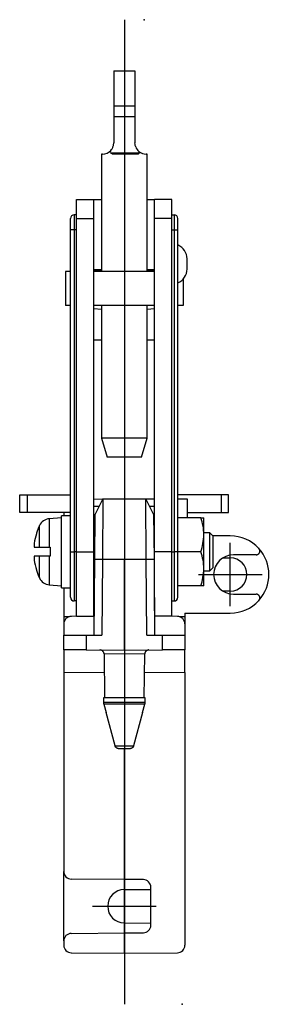
# Model space of a CAD drawing. Extents: x -263 to -93, y 61 to 258.
# Drawn here: x -126 to -93, y 128 to 258 of the extents above; entities that cross this region are included whole.
import ezdxf

# ---------------------------------------------------------------- set-up
doc = ezdxf.new("R2010")
doc.units = 0
doc.linetypes.add('CENTER', pattern=[0])
doc.layers.add('1', color=7, linetype='CONTINUOUS')

# ---------------------------------------------------------------- blocks, each defined once
blk = doc.blocks.new('D_FRAME_VIEW_2464')
at = {"layer": '1', "color": 7, "linetype": 'CONTINUOUS'}
for p, q in [((-114.04, 250.75), (-111.24, 250.75)), ((-114.04, 250.75), (-114.04, 246.11)), ((-111.24, 250.75), (-111.24, 246.11)), ((-114.04, 246.11), (-114.04, 244.74)), ((-111.24, 246.11), (-111.24, 244.74)), ((-114.04, 244.74), (-114.04, 241.25)), ((-111.24, 244.74), (-111.24, 241.25)), ((-115.54, 239.75), (-115.64, 239.75)), ((-115.64, 239.75), (-115.64, 224.25)), ((-114.19, 239.75), (-114.46, 239.9)), ((-114.01, 239.75), (-114.19, 239.75)), ((-111.26, 239.75), (-114.01, 239.75)), ((-110.83, 239.75), (-111.26, 239.75)), ((-110.64, 239.9), (-110.83, 239.75)), ((-110.64, 239.9), (-110.7, 240.1)), ((-109.64, 239.75), (-109.74, 239.75)), ((-109.64, 224.25), (-109.64, 239.75)), ((-118.96, 231.25), (-118.96, 233.75)), ((-118.96, 233.75), (-116.66, 233.75)), ((-116.66, 231.25), (-116.66, 233.75)), ((-116.66, 233.75), (-115.64, 233.75)), ((-109.64, 233.75), (-108.66, 233.75)), ((-106.36, 233.75), (-108.66, 233.75)), ((-108.66, 231.25), (-108.66, 233.75)), ((-106.36, 231.25), (-106.36, 233.75)), ((-118.96, 231.75), (-119.26, 231.75)), ((-106.36, 231.75), (-106.06, 231.75)), ((-119.76, 229.75), (-119.76, 231.25)), ((-118.96, 187.25), (-118.96, 231.25)), ((-116.66, 187.25), (-116.66, 231.25)), ((-108.66, 187.25), (-108.66, 231.25)), ((-106.36, 187.25), (-106.36, 231.25)), ((-105.56, 229.75), (-105.56, 231.25)), ((-119.76, 187.25), (-119.76, 229.75)), ((-105.56, 187.25), (-105.56, 229.75)), ((-104.36, 224.58), (-104.36, 225.92)), ((-120.41, 224.25), (-120.41, 219.75)), ((-119.76, 224.25), (-120.41, 224.25)), ((-116.66, 224.58), (-115.64, 224.49)), ((-115.64, 224.46), (-116.66, 224.46)), ((-116.66, 224.45), (-115.64, 224.45)), ((-112.64, 224.25), (-116.66, 224.25)), ((-112.64, 224.25), (-112.64, 219.75)), ((-108.66, 224.25), (-112.64, 224.25)), ((-109.64, 224.49), (-108.66, 224.58)), ((-108.66, 224.46), (-109.64, 224.46)), ((-109.64, 224.45), (-108.66, 224.45)), ((-104.86, 223.27), (-104.86, 219.75)), ((-119.76, 219.75), (-120.41, 219.75)), ((-112.64, 219.75), (-116.66, 219.75)), ((-115.64, 219.75), (-115.64, 202.25)), ((-108.66, 219.75), (-112.64, 219.75)), ((-109.64, 202.25), (-109.64, 219.75)), ((-104.86, 219.75), (-105.56, 219.75)), ((-116.66, 219.37), (-115.64, 219.29)), ((-109.64, 219.29), (-108.66, 219.37)), ((-116.66, 215.25), (-115.64, 215.25)), ((-109.64, 215.25), (-108.66, 215.25)), ((-109.64, 202.25), (-115.64, 202.25)), ((-115.64, 202.25), (-114.89, 199.75)), ((-110.39, 199.75), (-109.64, 202.25)), ((-110.39, 199.75), (-114.89, 199.75)), ((-126.46, 192.45), (-126.46, 194.75)), ((-126.46, 194.75), (-125.46, 194.75)), ((-125.46, 194.75), (-119.76, 194.75)), ((-116.66, 194.21), (-115.48, 194.23)), ((-115.48, 194.23), (-116.5, 192.22)), ((-115.48, 194.23), (-115.53, 186.23)), ((-115.48, 194.23), (-112.64, 194.25)), ((-112.64, 194.25), (-112.64, 186.25)), ((-112.64, 194.25), (-109.79, 194.23)), ((-109.74, 186.23), (-109.79, 194.23)), ((-109.79, 194.23), (-108.66, 194.22)), ((-108.78, 192.22), (-109.79, 194.23)), ((-99.86, 194.75), (-105.56, 194.75)), ((-105.56, 194.25), (-104.36, 194.25)), ((-104.36, 194.25), (-104.36, 191.75)), ((-98.86, 194.75), (-99.86, 194.75)), ((-98.86, 192.45), (-98.86, 194.75)), ((-125.46, 192.45), (-126.46, 192.45)), ((-119.76, 192.45), (-125.46, 192.45)), ((-120.64, 192.45), (-120.64, 192)), ((-104.36, 192.45), (-99.86, 192.45)), ((-99.86, 192.45), (-98.86, 192.45)), ((-120.94, 191.75), (-122.55, 191.61)), ((-120.94, 182.5), (-120.94, 192)), ((-119.76, 192), (-120.94, 192)), ((-116.55, 186.23), (-116.5, 192.22)), ((-108.78, 192.22), (-108.72, 186.23)), ((-102.54, 191.75), (-105.56, 191.75)), ((-102.54, 191.75), (-102.14, 191.75)), ((-102.14, 189.5), (-102.14, 191.75)), ((-124.25, 189.7), (-124.25, 189.63)), ((-116.52, 189.75), (-116.66, 189.75)), ((-108.66, 189.75), (-108.75, 189.75)), ((-101.34, 189.75), (-102.14, 189.75)), ((-102.14, 185), (-102.14, 189.5)), ((-101.34, 184.75), (-101.34, 189.75)), ((-100.94, 189.35), (-101.34, 189.75)), ((-100.94, 189.35), (-100.94, 185.15)), ((-98.64, 189.35), (-100.94, 189.35)), ((-124.54, 188.35), (-124.54, 187.85)), ((-124.54, 187.85), (-123.85, 187.85)), ((-123.85, 187.85), (-122.55, 187.85)), ((-122.55, 187.85), (-122.44, 187.85)), ((-122.44, 187.85), (-122.44, 186.65)), ((-119.76, 181.25), (-119.76, 187.25)), ((-118.96, 178.75), (-118.96, 187.25)), ((-116.66, 178.75), (-116.66, 187.25)), ((-108.66, 179.44), (-108.66, 187.25)), ((-106.36, 178.75), (-106.36, 187.25)), ((-102.54, 187.25), (-105.56, 187.25)), ((-105.56, 181.25), (-105.56, 187.25)), ((-124.54, 186.65), (-124.54, 186.15)), ((-123.85, 186.65), (-124.54, 186.65)), ((-122.55, 186.65), (-123.85, 186.65)), ((-122.44, 186.65), (-122.55, 186.65)), ((-116.64, 176.25), (-116.55, 186.23)), ((-115.53, 186.23), (-116.55, 186.23)), ((-115.53, 186.23), (-115.62, 176.26)), ((-112.64, 174.25), (-112.64, 186.25)), ((-108.72, 186.23), (-109.74, 186.23)), ((-109.65, 176.26), (-109.74, 186.23)), ((-108.72, 186.23), (-108.64, 176.25)), ((-99.61, 186.46), (-98.64, 186.45)), ((-95.24, 186.85), (-98.24, 186.85)), ((-124.25, 184.87), (-124.25, 184.8)), ((-116.66, 184.75), (-116.56, 184.75)), ((-108.71, 184.75), (-108.66, 184.75)), ((-102.14, 182.75), (-102.14, 185)), ((-102.14, 184.75), (-101.34, 184.75)), ((-101.34, 184.75), (-100.94, 185.15)), ((-122.55, 182.89), (-120.94, 182.75)), ((-120.94, 182.5), (-119.76, 182.5)), ((-120.64, 182.5), (-120.64, 178.69)), ((-102.54, 182.75), (-105.56, 182.75)), ((-102.14, 182.75), (-102.54, 182.75)), ((-98.64, 182.05), (-99.61, 182.04)), ((-118.96, 180.75), (-119.26, 180.75)), ((-106.36, 180.75), (-106.06, 180.75)), ((-98.24, 181.65), (-95.24, 181.65)), ((-120.64, 178.69), (-119.87, 178.7)), ((-120.64, 178.69), (-120.64, 177.72)), ((-116.61, 178.75), (-119.64, 178.72)), ((-118.96, 178.75), (-116.66, 178.75)), ((-106.36, 178.75), (-108.66, 178.75)), ((-105.63, 178.72), (-108.64, 178.75)), ((-105.4, 178.7), (-104.64, 178.69)), ((-104.64, 179.15), (-98.64, 179.15)), ((-104.64, 179.15), (-104.64, 178.69)), ((-104.64, 178.69), (-104.64, 177.72)), ((-120.64, 177.72), (-120.64, 176.22)), ((-104.64, 177.72), (-104.64, 176.22)), ((-120.64, 176.22), (-117.66, 176.24)), ((-120.64, 174.32), (-120.64, 176.22)), ((-117.66, 176.24), (-115.62, 176.26)), ((-109.65, 176.26), (-107.61, 176.24)), ((-107.61, 176.24), (-104.64, 176.22)), ((-104.64, 176.22), (-104.64, 174.32)), ((-117.66, 174.29), (-120.64, 174.32)), ((-120.64, 174.32), (-120.64, 171.32)), ((-117.66, 174.29), (-112.64, 174.25)), ((-112.64, 174.25), (-107.61, 174.29)), ((-112.64, 174.25), (-112.64, 173.75)), ((-104.64, 174.32), (-107.61, 174.29)), ((-104.64, 171.32), (-104.64, 174.32)), ((-115.32, 173.78), (-115.32, 173.8)), ((-115.32, 173.78), (-115.24, 167.95)), ((-110.04, 167.95), (-109.95, 173.78)), ((-109.95, 173.8), (-109.95, 173.78)), ((-120.64, 171.32), (-120.64, 145.04)), ((-104.64, 171.32), (-104.64, 135.31)), ((-109.89, 167.95), (-115.39, 167.95)), ((-115.39, 167.95), (-115.39, 167.38)), ((-109.89, 167.38), (-109.89, 167.95)), ((-115.35, 167.12), (-115.06, 166.02)), ((-110.22, 166.02), (-109.92, 167.12)), ((-113.86, 161.62), (-115.06, 166.02)), ((-110.22, 166.02), (-111.42, 161.62)), ((-111.92, 161.25), (-113.35, 161.25)), ((-112.64, 143.98), (-112.64, 161.25)), ((-120.64, 135.86), (-120.64, 145.04)), ((-112.64, 143.98), (-119.64, 144.04)), ((-110.13, 143.96), (-112.64, 143.98)), ((-112.64, 142.65), (-109.14, 142.68)), ((-109.14, 137.94), (-109.14, 142.96)), ((-112.64, 138.25), (-109.14, 138.22)), ((-119.64, 136.86), (-112.64, 136.92)), ((-112.64, 136.92), (-110.13, 136.94)), ((-112.64, 134.25), (-112.64, 136.92)), ((-120.64, 135.86), (-120.64, 135.31)), ((-119.64, 134.31), (-112.64, 134.25)), ((-112.64, 134.25), (-105.63, 134.31))]:
    blk.add_line(p, q, dxfattribs=at)
at = {"layer": '1', "color": 9, "linetype": 'CONTINUOUS'}
for p, q in [((-114.04, 246.11), (-111.24, 246.11)), ((-114.04, 244.74), (-111.24, 244.74)), ((-114.46, 239.9), (-110.64, 239.9)), ((-119.26, 231.75), (-119.26, 229.75)), ((-106.06, 231.75), (-106.06, 229.75)), ((-118.96, 231.25), (-116.66, 231.25)), ((-106.36, 231.25), (-108.66, 231.25)), ((-119.26, 229.75), (-119.76, 229.75)), ((-119.26, 229.75), (-119.26, 187.25)), ((-118.96, 229.75), (-119.26, 229.75)), ((-106.36, 229.75), (-106.06, 229.75)), ((-106.06, 229.75), (-106.06, 187.25)), ((-106.06, 229.75), (-105.56, 229.75)), ((-125.46, 194.75), (-125.46, 192.45)), ((-99.86, 194.75), (-99.86, 192.45)), ((-115.99, 193.22), (-116.66, 193.21)), ((-108.66, 193.22), (-109.28, 193.22)), ((-122.55, 191.61), (-122.55, 187.85)), ((-123.85, 187.85), (-123.85, 190.71)), ((-119.76, 187.25), (-119.26, 187.25)), ((-118.96, 187.25), (-119.26, 187.25)), ((-119.26, 187.25), (-119.26, 180.75)), ((-118.96, 187.25), (-116.66, 187.25)), ((-106.36, 187.25), (-108.66, 187.25)), ((-106.36, 187.25), (-106.06, 187.25)), ((-105.56, 187.25), (-106.06, 187.25)), ((-106.06, 187.25), (-106.06, 180.75)), ((-123.85, 183.79), (-123.85, 186.65)), ((-122.55, 186.65), (-122.55, 182.89)), ((-112.64, 186.25), (-115.53, 186.23)), ((-109.74, 186.23), (-112.64, 186.25)), ((-117.66, 176.24), (-117.66, 174.29)), ((-107.61, 174.29), (-107.61, 176.24)), ((-112.64, 173.75), (-115.32, 173.78)), ((-109.95, 173.78), (-112.64, 173.75)), ((-115.29, 171.27), (-120.64, 171.32)), ((-104.64, 171.32), (-109.98, 171.27)), ((-115.39, 167.38), (-109.89, 167.38)), ((-109.92, 167.12), (-115.35, 167.12)), ((-113.86, 161.62), (-111.42, 161.62))]:
    blk.add_line(p, q, dxfattribs=at)
at = {"layer": '1', "color": 7, "linetype": 'CONTINUOUS'}
for points in [[(-114.42, 240.25), (-114.34, 240.35), (-114.26, 240.45), (-114.22, 240.53), (-114.18, 240.61), (-114.14, 240.7), (-114.11, 240.78), (-114.09, 240.87), (-114.07, 240.96), (-114.05, 241.05), (-114.04, 241.15), (-114.04, 241.25)], [(-111.13, 240.7), (-111.19, 240.87), (-111.22, 241.05), (-111.24, 241.25)], [(-114.42, 240.25), (-114.48, 240.15), (-114.49, 240.03), (-114.46, 239.9)], [(-95.24, 186.85), (-95.21, 186.85), (-95.19, 186.85), (-95.17, 186.86), (-95.14, 186.86), (-95.12, 186.86), (-95.1, 186.87), (-95.07, 186.88), (-95.05, 186.89), (-95.03, 186.9), (-95.01, 186.91), (-94.99, 186.92), (-94.96, 186.93), (-94.94, 186.94), (-94.93, 186.96), (-94.91, 186.97), (-94.89, 186.99), (-94.87, 187.01), (-94.86, 187.03), (-94.84, 187.04), (-94.83, 187.06), (-94.81, 187.08), (-94.8, 187.11), (-94.79, 187.13), (-94.78, 187.15), (-94.77, 187.17), (-94.76, 187.19), (-94.76, 187.22), (-94.75, 187.24), (-94.75, 187.26), (-94.74, 187.29), (-94.74, 187.31), (-94.74, 187.33), (-94.74, 187.36), (-94.74, 187.38), (-94.74, 187.41), (-94.74, 187.43), (-94.75, 187.45), (-94.75, 187.48), (-94.76, 187.5), (-94.77, 187.52), (-94.78, 187.55), (-94.79, 187.57), (-94.8, 187.59), (-94.81, 187.61), (-94.82, 187.63), (-94.84, 187.65), (-94.85, 187.67), (-94.87, 187.69)], [(-94.87, 180.81), (-94.85, 180.83), (-94.84, 180.85), (-94.82, 180.87), (-94.81, 180.89), (-94.8, 180.91), (-94.79, 180.93), (-94.78, 180.95), (-94.77, 180.98), (-94.76, 181), (-94.75, 181.02), (-94.75, 181.05), (-94.74, 181.07), (-94.74, 181.09), (-94.74, 181.12), (-94.74, 181.14), (-94.74, 181.17), (-94.74, 181.19), (-94.74, 181.21), (-94.75, 181.24), (-94.75, 181.26), (-94.76, 181.28), (-94.76, 181.31), (-94.77, 181.33), (-94.78, 181.35), (-94.79, 181.37), (-94.8, 181.39), (-94.81, 181.42), (-94.83, 181.44), (-94.84, 181.46), (-94.86, 181.47), (-94.87, 181.49), (-94.89, 181.51), (-94.91, 181.53), (-94.93, 181.54), (-94.94, 181.56), (-94.96, 181.57), (-94.99, 181.58), (-95.01, 181.59), (-95.03, 181.6), (-95.05, 181.61), (-95.07, 181.62), (-95.1, 181.63), (-95.12, 181.64), (-95.14, 181.64), (-95.17, 181.64), (-95.19, 181.65), (-95.21, 181.65), (-95.24, 181.65)], [(-115.32, 173.8), (-115.32, 173.81), (-115.32, 173.83), (-115.33, 173.84), (-115.33, 173.85), (-115.33, 173.87), (-115.33, 173.88), (-115.34, 173.89), (-115.34, 173.9), (-115.35, 173.91), (-115.35, 173.93), (-115.36, 173.94), (-115.36, 173.95), (-115.37, 173.97), (-115.38, 173.98), (-115.38, 174), (-115.39, 174.01), (-115.4, 174.02), (-115.41, 174.03), (-115.42, 174.05), (-115.44, 174.07), (-115.45, 174.09), (-115.47, 174.1), (-115.48, 174.12), (-115.5, 174.13), (-115.52, 174.15), (-115.54, 174.16), (-115.56, 174.18), (-115.59, 174.2), (-115.62, 174.21), (-115.64, 174.22), (-115.67, 174.24), (-115.7, 174.25), (-115.73, 174.25), (-115.75, 174.26), (-115.78, 174.27), (-115.82, 174.27), (-115.85, 174.28), (-115.88, 174.28), (-115.88, 174.28)], [(-109.39, 174.28), (-109.39, 174.28), (-109.43, 174.28), (-109.46, 174.27), (-109.49, 174.27), (-109.52, 174.26), (-109.55, 174.26), (-109.57, 174.25), (-109.6, 174.24), (-109.63, 174.22), (-109.66, 174.21), (-109.68, 174.2), (-109.71, 174.18), (-109.74, 174.16), (-109.76, 174.14), (-109.78, 174.12), (-109.8, 174.1), (-109.81, 174.09), (-109.82, 174.08), (-109.84, 174.07), (-109.85, 174.06), (-109.86, 174.05), (-109.86, 174.03), (-109.87, 174.02), (-109.88, 174.01), (-109.89, 174), (-109.89, 173.99), (-109.9, 173.98), (-109.9, 173.97), (-109.91, 173.96), (-109.91, 173.95), (-109.92, 173.94), (-109.92, 173.93), (-109.93, 173.92), (-109.93, 173.91), (-109.93, 173.9), (-109.94, 173.89), (-109.94, 173.88), (-109.94, 173.87), (-109.94, 173.85), (-109.95, 173.84), (-109.95, 173.83), (-109.95, 173.82), (-109.95, 173.81), (-109.95, 173.8)], [(-113.35, 161.25), (-113.38, 161.25), (-113.4, 161.25), (-113.42, 161.25), (-113.45, 161.26), (-113.47, 161.26), (-113.5, 161.27), (-113.52, 161.28), (-113.54, 161.28), (-113.56, 161.29), (-113.57, 161.3), (-113.58, 161.3), (-113.6, 161.31), (-113.61, 161.32), (-113.62, 161.32), (-113.64, 161.33), (-113.65, 161.34), (-113.66, 161.35), (-113.68, 161.36), (-113.69, 161.37), (-113.7, 161.38), (-113.71, 161.39), (-113.72, 161.4), (-113.73, 161.41), (-113.74, 161.42), (-113.75, 161.43), (-113.76, 161.44), (-113.77, 161.45), (-113.78, 161.46), (-113.79, 161.47), (-113.8, 161.49), (-113.8, 161.5), (-113.81, 161.51), (-113.82, 161.52), (-113.82, 161.54), (-113.83, 161.55), (-113.84, 161.56), (-113.84, 161.58), (-113.85, 161.59), (-113.85, 161.61), (-113.86, 161.62)], [(-111.42, 161.62), (-111.42, 161.61), (-111.42, 161.6), (-111.43, 161.58), (-111.43, 161.57), (-111.44, 161.55), (-111.45, 161.53), (-111.46, 161.51), (-111.48, 161.49), (-111.49, 161.47), (-111.5, 161.46), (-111.51, 161.45), (-111.51, 161.44), (-111.52, 161.42), (-111.53, 161.41), (-111.54, 161.4), (-111.55, 161.39), (-111.56, 161.39), (-111.57, 161.38), (-111.58, 161.37), (-111.6, 161.36), (-111.61, 161.35), (-111.63, 161.33), (-111.65, 161.32), (-111.67, 161.31), (-111.7, 161.3), (-111.72, 161.29), (-111.74, 161.28), (-111.76, 161.27), (-111.78, 161.27), (-111.8, 161.26), (-111.82, 161.26), (-111.84, 161.26), (-111.86, 161.25), (-111.88, 161.25), (-111.9, 161.25), (-111.92, 161.25)]]:
    blk.add_lwpolyline(points, dxfattribs=at)
for centre, radius, start, end in [((-109.74, 241.25), 1.5, 201.5682, 229.8808), ((-115.54, 241.25), 1.5, 270, 318.1897), ((-109.74, 241.25), 1.5, 229.8808, 270), ((-119.26, 231.25), 0.5, 90, 180), ((-106.06, 231.25), 0.5, 0, 90), ((-106.36, 225.92), 2, 0, 66.4218), ((-106.36, 224.58), 2, 293.5782, 0), ((-122.41, 190.02), 1.6, 95, 154.4023), ((-109.06, 189.42), 6.93, 0.6327, 19.6234), ((-116.64, 187.25), 8, 154.4023, 162.1666), ((-116.64, 187.25), 7.98, 162.6767, 172.0743), ((-109.19, 189.6), 7.05, 340.5451, 359.1987), ((-98.64, 184.25), 5.1, 42.3698, 90), ((-109.06, 184.92), 6.93, 0.6327, 19.6234), ((-98.64, 184.25), 5.1, 317.6302, 42.3698), ((-116.64, 187.25), 7.98, 187.9257, 197.3233), ((-98.24, 184.25), 2.6, 90, 270), ((-98.64, 184.25), 2.2, 270, 90), ((-116.64, 187.25), 8, 197.8334, 205.5977), ((-109.19, 185.1), 7.05, 340.5451, 359.1987), ((-122.41, 184.48), 1.6, 205.5977, 265), ((-119.26, 181.25), 0.5, 180, 270), ((-106.06, 181.25), 0.5, 270, 0), ((-98.64, 184.25), 5.1, 270, 317.6302), ((-119.64, 177.72), 1, 90.5, 180), ((-105.64, 177.72), 1, 0, 89.5), ((-114.39, 167.38), 1, 180, 195), ((-110.89, 167.38), 1, 345, 0), ((-119.64, 145.04), 1, 180, 269.5), ((-110.14, 142.96), 1, 0, 89.5), ((-112.64, 140.45), 2.2, 90, 270), ((-110.14, 137.94), 1, 270.5, 0), ((-119.64, 135.86), 1, 90.5, 180), ((-119.64, 135.31), 1, 180, 269.5), ((-105.64, 135.31), 1, 270.5, 0)]:
    blk.add_arc(centre, radius, start, end, dxfattribs=at)

msp = doc.modelspace()

# ---------------------------------------------------------------- linework, layer by layer
at = {"layer": '1', "color": 1, "linetype": 'CENTER'}
for p, q in [((-112.64, 257.5), (-112.64, 127.5)), ((-98.64, 180.05), (-98.64, 188.45)), ((-102.84, 184.25), (-94.44, 184.25)), ((-112.64, 136.25), (-112.64, 144.65)), ((-116.84, 140.45), (-108.44, 140.45))]:
    msp.add_line(p, q, dxfattribs=at)
at = {"layer": '1', "color": 7}
for p in [(-110, 257.5), (-105, 127.5)]:
    msp.add_point(p, dxfattribs=at)

# ---------------------------------------------------------------- block references
at = {"layer": '1', "color": 7, "linetype": 'CONTINUOUS'}
msp.add_blockref('D_FRAME_VIEW_2464', (0, 0), dxfattribs=at)

doc.saveas('drawing.dxf')
